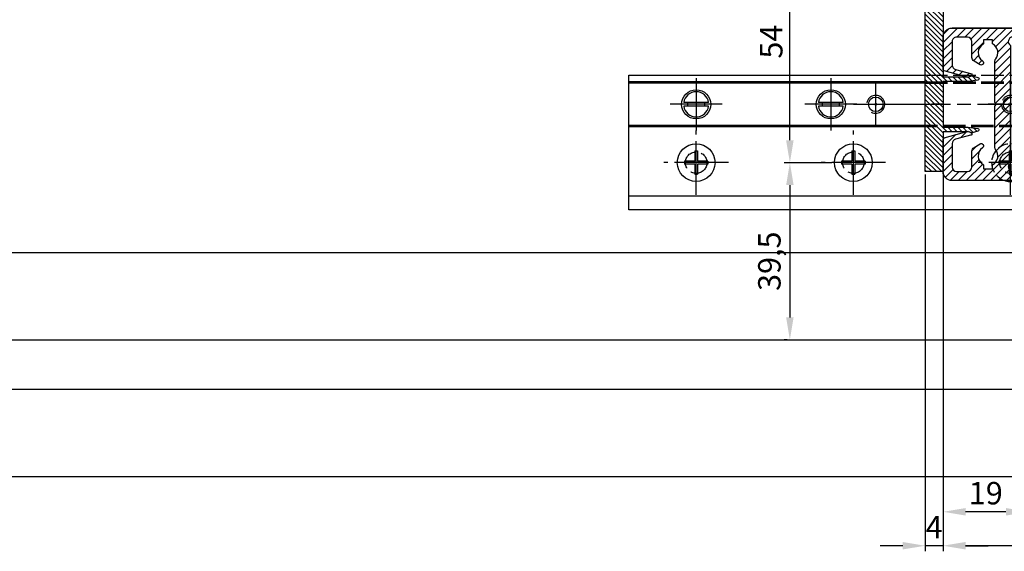
# Model space of a CAD drawing. Units: millimetres. Extents: x 311 to 15388, y -195 to 4637.
# Drawn here: x 1438 to 1658, y 14 to 132 of the extents above; entities that cross this region are included whole.
import ezdxf

# ---------------------------------------------------------------- set-up
doc = ezdxf.new("R2010")
doc.units = ezdxf.units.MM
for name, pattern in [('AM_DIN_F_W050x2', [3.125, 2.25, -0.875]), ('CENTERLINE', [30, 12, -1.5, 3, -1.5, 12]), ('GEN3', [6.25, 5, -1.25])]:
    doc.linetypes.add(name, pattern=pattern)
for name, color, linetype in [('centerline-Mittellinie', 4, 'CENTERLINE'), ('dimension-Bemassung', 2, 'Continuous'), ('hatching-Schraffur', 5, 'Continuous'), ('helpline-Hilslinie', 1, 'Continuous'), ('hiddenline-hinterliegendelinie', 6, 'GEN3'), ('insert point -Einfügepunkt', 6, 'Continuous'), ('outline-Körperkante', 7, 'Continuous')]:
    doc.layers.add(name, color=color, linetype=linetype)
doc.dimstyles.new('ISO-5.0', dxfattribs={"dimtxt": 5, "dimasz": 5, "dimexe": 1.25, "dimexo": 0.625, "dimgap": 1, "dimtad": 1, "dimdec": 3, "dimtxsty": 'Standard', "dimcen": 2.5, "dimclrd": 256, "dimclre": 256, "dimadec": 0, "dimazin": 0, "dimtfac": 1, "dimtdec": 3, "dimtmove": 0, "dimatfit": 3, "dimfxl": 1, "dimlwd": -1, "dimlwe": -1, "dimarcsym": 0})

# ---------------------------------------------------------------- blocks, each defined once
blk = doc.blocks.new('Bodenführung_Grundriss_links')
at = {"layer": 'centerline-Mittellinie'}
for p, q in [((60.07506844145473, 226.3713621651643), (60.07506844145473, 214.7713621651644)), ((90.07506844145472, 226.3713621651643), (90.07506844145472, 214.7713621651644)), ((100.0750684414547, 215.5713621651644), (100.0750684414547, 225.5713621651644)), ((65.87506844145491, 220.5713621651644), (54.27506844145455, 220.5713621651644)), ((95.87506844145491, 220.5713621651644), (84.27506844145455, 220.5713621651644)), ((95.07506844145472, 220.5713621651644), (105.0750684414547, 220.5713621651644)), ((99.5750684414552, 220.5713621651644), (100.5750684414542, 220.5713621651644)), ((100.0750684414547, 220.0713621651648), (100.0750684414547, 221.0713621651639)), ((130.5750684414547, 220.5713621651644), (129.5750684414547, 220.5713621651644)), ((130.0750684414547, 220.0713621651644), (130.0750684414547, 221.0713621651644)), ((60.07506844145473, 200.3713621651643), (60.07506844145473, 214.7713621651644)), ((95.07506844145472, 200.3713621651643), (95.07506844145472, 214.7713621651644)), ((130.0750684414547, 200.3713621651643), (130.0750684414547, 214.7713621651644)), ((67.275068441455, 207.5713621651644), (52.87506844145491, 207.5713621651644)), ((102.275068441455, 207.5713621651644), (87.87506844145491, 207.5713621651644)), ((137.275068441455, 207.5713621651644), (122.8750684414549, 207.5713621651644))]:
    blk.add_line(p, q, dxfattribs=at)
at = {"layer": 'helpline-Hilslinie'}
for centre, radius, start, end in [((100.0750684414547, 220.5713621651644), 2, 240.0000000000003, 169.9999999999949), ((100.0750684414547, 220.5713621651644), 0.1999999999998181, 240.0000000000148, 169.9999999999618), ((130.0750684414547, 220.5713621651644), 0.2, 10.00000000003824, 299.9999999999852)]:
    blk.add_arc(centre, radius, start, end, dxfattribs=at)
at = {"layer": 'hiddenline-hinterliegendelinie'}
for p, q in [((111.0745684414546, 225.5713621651644), (145.0750684414547, 225.5713621651644)), ((111.0745684414546, 225.3213621651644), (145.0750684414547, 225.3213621651644)), ((130.0750684414547, 215.5713621651644), (130.0750684414547, 225.5713621651644)), ((135.0750684414547, 220.5713621651644), (125.0750684414547, 220.5713621651644)), ((145.0750684414547, 215.8213621651644), (111.0745684414546, 215.8213621651644)), ((145.0750684414547, 215.5713621651644), (111.0745684414546, 215.5713621651644))]:
    blk.add_line(p, q, dxfattribs=at)
at = {"layer": 'hiddenline-hinterliegendelinie', "linetype": 'AM_DIN_F_W050x2'}
for p, q in [((129.7450684414548, 210.1713621651643), (129.7450684414548, 207.9013621651643)), ((129.7450684414548, 210.1713621651643), (130.4050684414546, 210.1713621651643)), ((130.4050684414546, 210.1713621651643), (130.4050684414546, 207.9013621651643)), ((129.7450684414548, 207.9013621651643), (127.4750684414548, 207.9013621651643)), ((127.4750684414548, 207.9013621651643), (127.4750684414548, 207.2413621651644)), ((129.7450684414548, 207.2413621651644), (127.4750684414548, 207.2413621651644)), ((129.7450684414548, 207.2413621651644), (129.7450684414548, 204.9713621651642)), ((132.6750684414546, 207.9013621651643), (130.4050684414546, 207.9013621651643)), ((130.4050684414546, 207.2413621651644), (130.4050684414546, 204.9713621651642)), ((132.6750684414546, 207.2413621651644), (130.4050684414546, 207.2413621651644)), ((132.6750684414546, 207.9013621651643), (132.6750684414546, 207.2413621651644)), ((129.7450684414548, 204.9713621651642), (130.4050684414546, 204.9713621651642))]:
    blk.add_line(p, q, dxfattribs=at)
at = {"layer": 'hiddenline-hinterliegendelinie'}
blk.add_lwpolyline([(111.0745684414546, 227.0713621651644), (145.0750684414547, 227.0713621651644), (145.0750684414547, 203.5713621651644)], dxfattribs=at)
for centre in [(60.07506844145473, 207.5713621651644), (95.07506844145472, 207.5713621651644), (130.0750684414547, 207.5713621651644)]:
    blk.add_circle(centre, 2.399999999999977, dxfattribs=at)
for centre, radius, start, end in [((130.0750684414547, 220.5713621651644), 2.000000000000212, 9.99999999999193, 299.9999999999998), ((130.0750684414547, 207.5713621651644), 4.2, 252.247209838046, 287.752790161954)]:
    blk.add_arc(centre, radius, start, end, dxfattribs=at)
at = {"layer": 'hiddenline-hinterliegendelinie', "linetype": 'AM_DIN_F_W050x2'}
for start, end in [(287.752790161954, 180), (180, 252.247209838046)]:
    blk.add_arc((130.0750684414547, 207.5713621651644), 4.2, start, end, dxfattribs=at)
at = {"layer": 'outline-Körperkante'}
for p, q in [((111.0745684414546, 225.5713621651644), (45.07506844145473, 225.5713621651644)), ((111.0745684414546, 225.3213621651644), (45.07506844145473, 225.3213621651644)), ((58.1665349730556, 220.9713621651645), (57.30378714934431, 220.9713621651645)), ((58.1665349730556, 220.1713621651643), (57.30378714934431, 220.1713621651643)), ((61.98360190985386, 220.9713621651645), (58.1665349730556, 220.9713621651645)), ((61.98360190985386, 220.1713621651643), (58.1665349730556, 220.1713621651643)), ((62.84634973356514, 220.9713621651645), (61.98360190985386, 220.9713621651645)), ((62.84634973356514, 220.1713621651643), (61.98360190985386, 220.1713621651643)), ((88.1665349730556, 220.9713621651645), (87.30378714934432, 220.9713621651645)), ((88.1665349730556, 220.1713621651643), (87.30378714934432, 220.1713621651643)), ((91.98360190985386, 220.9713621651645), (88.1665349730556, 220.9713621651645)), ((91.98360190985386, 220.1713621651643), (88.1665349730556, 220.1713621651643)), ((92.84634973356515, 220.9713621651645), (91.98360190985386, 220.9713621651645)), ((92.84634973356515, 220.1713621651643), (91.98360190985386, 220.1713621651643)), ((111.0745684414546, 215.8213621651644), (45.07506844145473, 215.8213621651644)), ((111.0745684414546, 215.5713621651644), (45.07506844145473, 215.5713621651644)), ((59.7450684414548, 210.1713621651643), (59.7450684414548, 207.9013621651643)), ((59.7450684414548, 210.1713621651643), (60.40506844145466, 210.1713621651643)), ((60.40506844145466, 210.1713621651643), (60.40506844145466, 207.9013621651643)), ((94.7450684414548, 210.1713621651643), (95.40506844145467, 210.1713621651643)), ((94.7450684414548, 210.1713621651643), (94.7450684414548, 207.9013621651643)), ((95.40506844145467, 210.1713621651643), (95.40506844145467, 207.9013621651643)), ((59.7450684414548, 207.9013621651643), (57.47506844145482, 207.9013621651643)), ((57.47506844145482, 207.9013621651643), (57.47506844145482, 207.2413621651644)), ((59.7450684414548, 207.2413621651644), (57.47506844145482, 207.2413621651644)), ((59.7450684414548, 207.2413621651644), (59.7450684414548, 204.9713621651642)), ((62.67506844145464, 207.9013621651643), (60.40506844145466, 207.9013621651643)), ((62.67506844145464, 207.2413621651644), (60.40506844145466, 207.2413621651644)), ((60.40506844145466, 207.2413621651644), (60.40506844145466, 204.9713621651642)), ((62.67506844145464, 207.9013621651643), (62.67506844145464, 207.2413621651644)), ((92.47506844145481, 207.9013621651643), (92.47506844145481, 207.2413621651644)), ((94.7450684414548, 207.9013621651643), (92.47506844145481, 207.9013621651643)), ((94.7450684414548, 207.2413621651644), (92.47506844145481, 207.2413621651644)), ((94.7450684414548, 207.2413621651644), (94.7450684414548, 204.9713621651642)), ((97.67506844145466, 207.9013621651643), (95.40506844145467, 207.9013621651643)), ((95.40506844145467, 207.2413621651644), (95.40506844145467, 204.9713621651642)), ((97.67506844145466, 207.2413621651644), (95.40506844145467, 207.2413621651644)), ((97.67506844145466, 207.9013621651643), (97.67506844145466, 207.2413621651644)), ((59.7450684414548, 204.9713621651642), (60.40506844145466, 204.9713621651642)), ((94.7450684414548, 204.9713621651642), (95.40506844145467, 204.9713621651642)), ((145.0750684414547, 200.0713621651644), (45.07506844145473, 200.0713621651644))]:
    blk.add_line(p, q, dxfattribs=at)
blk.add_lwpolyline([(145.0750684414547, 203.5713621651644), (145.0750684414547, 197.0713621651644), (45.07506844145473, 197.0713621651644), (45.07506844145473, 227.0713621651644), (111.0745684414546, 227.0713621651644)], dxfattribs=at)
for centre, radius in [((60.07506844145473, 220.5713621651644), 3.25), ((90.07506844145472, 220.5713621651644), 3.25), ((100.0750684414547, 220.5713621651644), 1.621), ((130.0750684414547, 220.5713621651644), 1.621), ((100.0750684414547, 220.5713621651644), 0.1620999999998526), ((130.0750684414547, 220.5713621651644), 0.1621), ((60.07506844145473, 207.5713621651644), 4.2), ((95.07506844145472, 207.5713621651644), 4.2)]:
    blk.add_circle(centre, radius, dxfattribs=at)
for centre, radius, start, end in [((60.07506844145473, 220.5713621651644), 2.799999999999999, 8.213210701736186, 171.7867892982638), ((90.07506844145472, 220.5713621651644), 2.799999999999999, 8.213210701736186, 171.7867892982638), ((60.07506844145473, 220.5713621651644), 2.799999999999999, 188.2132107017362, 351.7867892982638), ((60.07506844145473, 220.5713621651644), 1.95, 168.1629958441081, 191.8370041558919), ((60.07506844145473, 220.5713621651644), 1.95, 348.1629958441081, 11.83700415589188), ((90.07506844145472, 220.5713621651644), 2.799999999999999, 188.2132107017362, 351.7867892982638), ((90.07506844145472, 220.5713621651644), 1.95, 168.1629958441081, 191.8370041558919), ((90.07506844145472, 220.5713621651644), 1.95, 348.1629958441081, 11.83700415589188)]:
    blk.add_arc(centre, radius, start, end, dxfattribs=at)
blk = doc.blocks.new('*D120')
at = {"layer": 'Defpoints', "color": 0}
for p in [(1473.997397125392, 255.4462449630328), (1454.99740440827, 252.9462376801562), (1454.99740440827, 177.097130358993)]:
    blk.add_point(p, dxfattribs=at)
at = {"layer": 'dimension-Bemassung'}
for p, q in [((1473.997397125392, 254.8212449630328), (1473.997397125392, 175.847130358993)), ((1454.99740440827, 252.3212376801562), (1454.99740440827, 175.847130358993)), ((1468.997397125392, 177.097130358993), (1459.997404408269, 177.097130358993))]:
    blk.add_line(p, q, dxfattribs=at)
for points in [[(1459.997404408269, 177.9304636923263), (1459.997404408269, 176.2637970256596), (1454.99740440827, 177.097130358993)], [(1468.997397125392, 177.9304636923263), (1468.997397125392, 176.2637970256596), (1473.997397125392, 177.097130358993)]]:
    blk.add_solid(points, dxfattribs=at)
at = {"layer": 'dimension-Bemassung', "color": 0, "insert": (1464.497400766831, 180.597130358993), "char_height": 5, "attachment_point": 5}
blk.add_mtext('19', dxfattribs=at)
blk = doc.blocks.new('*D121')
at = {"layer": 'Defpoints', "color": 0}
for p in [(1450.997404408269, 252.9462376801555), (1454.99740440827, 253.3533214834181), (1450.997404408269, 169.5315809286575)]:
    blk.add_point(p, dxfattribs=at)
at = {"layer": 'dimension-Bemassung'}
for p, q in [((1450.997404408269, 252.3212376801555), (1450.997404408269, 168.2815809286575)), ((1454.99740440827, 252.7283214834181), (1454.99740440827, 168.2815809286575)), ((1445.997404408269, 169.5315809286575), (1440.99740440827, 169.5315809286575)), ((1454.99740440827, 169.5315809286575), (1450.997404408269, 169.5315809286575)), ((1459.997404408269, 169.5315809286575), (1464.99740440827, 169.5315809286575))]:
    blk.add_line(p, q, dxfattribs=at)
for points in [[(1445.997404408269, 170.3649142619908), (1445.997404408269, 168.6982475953241), (1450.997404408269, 169.5315809286575)], [(1459.997404408269, 170.3649142619908), (1459.997404408269, 168.6982475953241), (1454.99740440827, 169.5315809286575)]]:
    blk.add_solid(points, dxfattribs=at)
at = {"layer": 'dimension-Bemassung', "color": 0, "insert": (1452.997404408269, 173.0315809286575), "char_height": 5, "attachment_point": 5}
blk.add_mtext('4', dxfattribs=at)
blk = doc.blocks.new('*D127')
at = {"layer": 'Defpoints', "color": 0}
for p in [(1454.99740440827, 252.9462376801562), (2406.99740440827, 232.9967984159809), (1454.99740440827, 169.5315809286575)]:
    blk.add_point(p, dxfattribs=at)
at = {"layer": 'dimension-Bemassung'}
for p, q in [((1454.99740440827, 252.3212376801562), (1454.99740440827, 168.2815809286575)), ((2406.99740440827, 232.3717984159809), (2406.99740440827, 168.2815809286575)), ((2401.99740440827, 169.5315809286575), (1459.997404408269, 169.5315809286575))]:
    blk.add_line(p, q, dxfattribs=at)
for points in [[(1459.997404408269, 170.3649142619908), (1459.997404408269, 168.6982475953241), (1454.99740440827, 169.5315809286575)], [(2401.99740440827, 170.3649142619908), (2401.99740440827, 168.6982475953241), (2406.99740440827, 169.5315809286575)]]:
    blk.add_solid(points, dxfattribs=at)
at = {"layer": 'dimension-Bemassung', "color": 0, "insert": (2352.145185419467, 173.0315809286575), "char_height": 5, "attachment_point": 5}
blk.add_mtext('FB2', dxfattribs=at)
blk = doc.blocks.new('*D136')
at = {"layer": 'Defpoints', "color": 0}
for p in [(1420.862265678857, 308.9314634761801), (1434.231479873917, 308.9314634761801), (1430.812451234265, 254.9314634761801)]:
    blk.add_point(p, dxfattribs=at)
at = {"layer": 'dimension-Bemassung'}
for p, q in [((1433.606479873917, 308.9314634761801), (1419.612265678856, 308.9314634761801)), ((1420.862265678857, 259.9314634761801), (1420.862265678857, 303.93146347618)), ((1430.187451234265, 254.9314634761801), (1419.612265678856, 254.9314634761801))]:
    blk.add_line(p, q, dxfattribs=at)
for points in [[(1420.028932345523, 303.93146347618), (1421.69559901219, 303.93146347618), (1420.862265678857, 308.9314634761801)], [(1420.028932345523, 259.9314634761801), (1421.69559901219, 259.9314634761801), (1420.862265678857, 254.9314634761801)]]:
    blk.add_solid(points, dxfattribs=at)
at = {"layer": 'dimension-Bemassung', "color": 0, "insert": (1417.362265678856, 281.9314634761804), "char_height": 5, "attachment_point": 5, "rotation": 90}
blk.add_mtext('54', dxfattribs=at)
blk = doc.blocks.new('*D137')
at = {"layer": 'Defpoints', "color": 0}
for p in [(1420.862265678857, 254.9314634761801), (1420.862265678857, 215.4314634761801), (1420.862265678857, 215.4314634761801)]:
    blk.add_point(p, dxfattribs=at)
at = {"layer": 'dimension-Bemassung'}
for p, q in [((1420.237265678857, 254.9314634761801), (1419.612265678856, 254.9314634761801)), ((1420.862265678857, 249.9314634761801), (1420.862265678857, 220.4314634761801)), ((1420.237265678857, 215.4314634761801), (1419.612265678856, 215.4314634761801))]:
    blk.add_line(p, q, dxfattribs=at)
for points in [[(1420.028932345523, 249.9314634761801), (1421.69559901219, 249.9314634761801), (1420.862265678857, 254.9314634761801)], [(1420.028932345523, 220.4314634761801), (1421.69559901219, 220.4314634761801), (1420.862265678857, 215.4314634761801)]]:
    blk.add_solid(points, dxfattribs=at)
at = {"layer": 'dimension-Bemassung', "color": 0, "insert": (1416.94559901219, 232.9631674658021), "char_height": 5, "attachment_point": 5, "rotation": 90}
blk.add_mtext('39,5', dxfattribs=at)
blk = doc.blocks.new('Grundriss_H-profil')
at = {"layer": 'hatching-Schraffur'}
h = blk.add_hatch(dxfattribs=at)
h.set_pattern_fill('LINE', color=256, scale=0.4, angle=45, style=0)
h.set_pattern_definition([(315, (-385.3312636448503, -260.1302474895663), (-0.8980256121069153, -0.8980256121069153), [])])
edge = h.paths.add_edge_path()
edge.add_line((15.49999712563476, -15), (26.49999712563476, -15))
edge.add_line((26.49999712563476, -15), (26.49999712563476, -16))
edge.add_line((26.49999712563476, -16), (28.49999712563476, -16))
edge.add_line((28.49999712563476, -16), (28.49999712563476, -15))
edge.add_line((28.49999712563476, -15), (29.99999712563476, -15))
edge.add_line((29.99999712563476, -15), (29.99999712563476, -17))
edge.add_line((29.99999712563476, -17), (1.999997125634759, -17))
edge.add_ellipse((1.99999712563479, -15), major_axis=(1.414213562373095, 1.414213562373095), ratio=0.9999999999999992, start_angle=135.0000000000016, end_angle=224.9999999999992, ccw=False)
edge.add_line((-2.8743652383e-06, -15.00000000000005), (-2.8743652374e-06, -7.730820300845945))
edge.add_ellipse((0.2999971256348024, -7.730820300845945), major_axis=(-0.2121320343559926, 0.2121320343559926), ratio=0.9999999999999978, start_angle=-30.000000000002615, end_angle=45, ccw=False)
edge.add_line((0.2223514121040457, -7.441042552959171), (5.600395435616461, -5.999999999999997))
edge.add_line((5.600395435616461, -5.999999999999997), (6.399997125634739, -6.461650250976558))
edge.add_line((6.399997125634739, -6.461650250976558), (6.399997125634739, -6.821023553303061))
edge.add_line((6.399997125634739, -6.821023553303061), (2.741178080532221, -7.801401161689906))
edge.add_ellipse((2.999997125634819, -8.767326987979), major_axis=(-0.7071067811865794, 0.7071067811865795), ratio=0.9999999999999998, start_angle=-29.99999999999611, end_angle=44.99999999999999)
edge.add_line((1.999997125634762, -8.767326987979), (1.999997125634761, -13.99999999999999))
edge.add_ellipse((2.999997125634761, -13.99999999999999), major_axis=(0.7071067811865479, 0.7071067811865479), ratio=0.9999999999999989, start_angle=135, end_angle=225)
edge.add_line((2.999997125634761, -15), (5.399997125634738, -15))
edge.add_ellipse((5.399997125634738, -13.99999999999999), major_axis=(0.7071067811865478, 0.7071067811865478), ratio=0.9999999999999996, start_angle=225, end_angle=315)
edge.add_line((6.399997125634738, -13.99999999999999), (6.399997125634739, -10.46746704158317))
edge.add_ellipse((7.399997125634796, -10.4674670415834), major_axis=(-0.7071067811865892, 0.7071067811865892), ratio=0.999999999999998, start_angle=-15.000000000002672, end_angle=44.999999999986926, ccw=False)
edge.add_line((6.899997125634796, -9.601441637798867), (8.245906199707688, -8.824380671577954))
edge.add_ellipse((8.499997125634733, -9.255005567933834), major_axis=(0.3535533905932588, 0.3535533905932588), ratio=0.9999999999999875, start_angle=258.7489885958659, end_angle=435.5427995199246, ccw=False)
edge.add_ellipse((9.999997125634733, -11.4999999999992), major_axis=(1.555634918610973, 1.555634918610973), ratio=1, start_angle=78.74898859587924, end_angle=197.9643082105983)
edge.add_line((8.999997125634762, -13.45959179422658), (8.999997125634762, -14.40000000000003))
edge.add_line((8.999997125634762, -14.40000000000003), (10.99999712563476, -14.40000000000003))
edge.add_line((10.99999712563476, -14.40000000000003), (10.99999712563476, -13.45959179422652))
edge.add_ellipse((9.999997125634733, -11.5), major_axis=(-1.555634918610403, 1.555634918610403), ratio=0.9999999999999998, start_angle=162.0356917894131, end_angle=263.624832873019)
edge.add_ellipse((12.49999712563385, -9.502501564456505), major_axis=(-0.7071067811859101, 0.7071067811859099), ratio=0.9999999999999966, start_angle=45.00000000011403, end_angle=83.6248328731445, ccw=False)
edge.add_line((11.49999712563476, -9.502501564458496), (11.49999712563476, -0.4000000000000324))
edge.add_line((11.49999712563476, -0.400000000000032), (11.89999712563474, -5.47e-14))
edge.add_line((11.89999712563474, -5.47e-14), (11.49999712563476, 0.3999999999999226))
edge.add_line((11.49999712563476, 0.3999999999999226), (11.49999712563476, 9.502501564458386))
edge.add_ellipse((12.49999712563508, 9.502501564458273), major_axis=(-0.7071067811867682, 0.7071067811867681), ratio=0.9999999999999982, start_angle=6.375167126985616, end_angle=44.999999999993406, ccw=False)
edge.add_ellipse((9.999997125634536, 11.5000000000008), major_axis=(1.555634918609921, 1.555634918609921), ratio=0.9999999999999998, start_angle=276.3751671269646, end_angle=377.9643082105721)
edge.add_line((10.99999712563476, 13.45959179422647), (10.99999712563476, 14.39999999999992))
edge.add_line((10.99999712563476, 14.39999999999992), (8.999997125634765, 14.39999999999992))
edge.add_line((8.999997125634765, 14.39999999999992), (8.999997125634765, 13.45959179422647))
edge.add_ellipse((9.999997125634794, 11.49999999999903), major_axis=(1.555634918610976, 1.555634918610976), ratio=1, start_angle=72.03569178940238, end_angle=191.2510114041187)
edge.add_ellipse((8.499997125634765, 9.25500556793378), major_axis=(0.3535533905932512, 0.3535533905932512), ratio=0.9999999999999966, start_angle=194.4572004800756, end_angle=371.25101140413324, ccw=False)
edge.add_line((8.24590619970772, 8.8243806715779), (6.899997125634571, 9.60144163779859))
edge.add_ellipse((7.399997125634684, 10.46746704158306), major_axis=(-0.7071067811866109, 0.7071067811866109), ratio=0.9999999999999989, start_angle=44.999999999999886, end_angle=104.9999999999954, ccw=False)
edge.add_line((6.399997125634599, 10.46746704158306), (6.399997125634742, 14))
edge.add_ellipse((5.399997125634742, 14), major_axis=(0.7071067811865479, 0.7071067811865479), ratio=0.9999999999999989, start_angle=314.9999999999999, end_angle=405)
edge.add_line((5.399997125634742, 15), (2.999997125634765, 14.99999999999994))
edge.add_ellipse((2.999997125634765, 14), major_axis=(-0.7071067811865076, 0.7071067811865078), ratio=0.9999999999999996, start_angle=-45, end_angle=45.00000000000325)
edge.add_line((1.999997125634765, 13.99999999999995), (1.99999712563465, 8.767326987978892))
edge.add_ellipse((2.999997125634707, 8.767326987979008), major_axis=(-0.7071067811865878, 0.7071067811865878), ratio=0.9999999999999996, start_angle=45.00000000000649, end_angle=120.0000000000032)
edge.add_line((2.741178080532223, 7.801401161689856), (6.399997125634741, 6.821023553302953))
edge.add_line((6.399997125634741, 6.821023553302953), (6.399997125634741, 6.461650250976506))
edge.add_line((6.399997125634741, 6.461650250976506), (5.600395435616463, 5.999999999999945))
edge.add_line((5.600395435616463, 5.999999999999945), (0.2223514121040475, 7.441042552959178))
edge.add_ellipse((0.2999971256347474, 7.730820300845895), major_axis=(-0.2121320343559518, 0.2121320343559517), ratio=0.9999999999999984, start_angle=45.000000000010914, end_angle=120.00000000001029, ccw=False)
edge.add_line((-2.8743652355e-06, 7.730820300845838), (-2.8743652347e-06, 14.99999999999994))
edge.add_ellipse((1.999997125634736, 15), major_axis=(1.414213562373075, 1.414213562373076), ratio=0.9999999999999989, start_angle=44.99999999999932, end_angle=135.0000000000017, ccw=False)
edge.add_line((1.999997125634765, 16.99999999999995), (29.99999712563477, 16.99999999999994))
edge.add_line((29.99999712563477, 16.99999999999994), (29.99999712563477, 14.99999999999994))
edge.add_line((29.99999712563477, 14.99999999999994), (28.49999712563477, 14.99999999999994))
edge.add_line((28.49999712563477, 14.99999999999994), (28.49999712563477, 15.99999999999994))
edge.add_line((28.49999712563477, 15.99999999999994), (26.49999712563477, 15.99999999999994))
edge.add_line((26.49999712563477, 15.99999999999994), (26.49999712563477, 14.99999999999994))
edge.add_line((26.49999712563477, 14.99999999999994), (15.49999712563476, 14.99999999999994))
edge.add_ellipse((15.49999712563479, 13.99999999999994), major_axis=(0.7071067811865479, 0.7071067811865479), ratio=0.9999999999999996, start_angle=45.00000000000162, end_angle=194.999999999998)
edge.add_line((14.99999712563476, 13.13397459621552), (14.99999712563476, -13.13397459621558))
edge.add_ellipse((15.49999712563473, -14), major_axis=(0.7071067811865265, 0.7071067811865265), ratio=0.9999999999999989, start_angle=74.99999999999913, end_angle=225.0000000000016)
at = {"layer": 'outline-Körperkante'}
blk.add_line((30, -17), (2, -17), dxfattribs=at)
blk.add_lwpolyline([(10.99999712563476, 13.45959179422647, -0.4747768484601994), (11.71874712563442, 10.12671982556537, 0.170146590439646), (11.49999712563476, 9.502501564458386), (11.49999712563476, 0.3999999999999226), (11.89999712563474, -5.47e-14), (11.49999712563476, -0.400000000000032), (11.49999712563476, -9.502501564458496, 0.1701465904396517), (11.71874712563556, -10.12671982556463, -0.4747768484601928), (10.99999712563476, -13.45959179422652), (10.99999712563476, -14.40000000000003), (8.999997125634762, -14.40000000000003), (8.999997125634762, -13.45959179422658, -0.5727941721727782), (8.777774903412363, -9.670745277575518, 0.9724049664168603), (8.245906199707688, -8.824380671577954), (6.899997125634796, -9.601441637798867, 0.267949192431065), (6.399997125634739, -10.46746704158317), (6.399997125634738, -13.99999999999999, -0.4142135623730951), (5.399997125634738, -15), (2.999997125634761, -15, -0.4142135623730951), (1.999997125634761, -13.99999999999999), (1.999997125634762, -8.767326987979, -0.3394542588633702), (2.741178080532221, -7.801401161689906), (6.399997125634739, -6.821023553303061), (6.399997125634739, -6.461650250976558), (5.600395435616461, -5.999999999999997), (0.2223514121040457, -7.441042552959171, 0.3394542588633806), (-2.8743652374e-06, -7.730820300845945), (-2.8743652383e-06, -15.00000000000005, 0.4142135623730951), (1.999997125634761, -17), (29.99999712563476, -17), (29.99999712563476, -15), (28.49999712563476, -15), (28.49999712563476, -16), (26.49999712563476, -16), (26.49999712563476, -15), (15.49999712563476, -15, -0.7673269879789623), (14.99999712563476, -13.13397459621558), (14.99999712563476, 13.13397459621552, -0.7673269879789567), (15.49999712563476, 14.99999999999994), (26.49999712563477, 14.99999999999994), (26.49999712563477, 15.99999999999994), (28.49999712563477, 15.99999999999994), (28.49999712563477, 14.99999999999994), (29.99999712563477, 14.99999999999994), (29.99999712563477, 16.99999999999994), (1.999997125634765, 16.99999999999995, 0.4142135623730951), (-2.8743652347e-06, 14.99999999999994), (-2.8743652355e-06, 7.730820300845838, 0.3394542588633984), (0.2223514121040476, 7.441042552959178), (5.600395435616463, 5.999999999999945), (6.399997125634741, 6.461650250976506), (6.399997125634741, 6.821023553302953), (2.741178080532223, 7.801401161689856, -0.3394542588633445), (1.99999712563465, 8.767326987978892), (1.999997125634765, 13.99999999999995, -0.4142135623730951), (2.999997125634765, 14.99999999999994), (5.399997125634742, 15, -0.4142135623730951), (6.399997125634742, 14), (6.399997125634571, 10.46746704158306, 0.2679491924311277), (6.899997125634571, 9.60144163779859), (8.24590619970769, 8.824380671577844, 0.9724049664168466), (8.777774903412366, 9.670745277575408, -0.5727941721727757), (8.999997125634765, 13.45959179422647), (8.999997125634765, 14.39999999999992), (10.99999712563476, 14.39999999999992)], format="xyb", close=True, dxfattribs=at)
blk = doc.blocks.new('Grundriss_Fingerschutzprofil')
at = {"layer": 'hatching-Schraffur'}
h = blk.add_hatch(dxfattribs=at)
h.set_pattern_fill('ANSI31', color=256, scale=0.25, style=0)
h.set_pattern_definition([(45, (0, 0), (-0.5612660075668221, 0.5612660075668221), [])])
h.paths.add_polyline_path([(-5.100000000000022, 0), (-5.100000000000022, 5.500000000000004), (-5.386828132593223, 7.699999999999818, 1), (-5.986828132593132, 7.699999999999988), (-6.336779051987947, 6.500000000000002), (-6.100000000000022, 5.5), (-6.100000000000022, 0), (-37.00000000000001, 0), (-37, -4), (15, -4), (15, 0), (6.100000000000022, 0), (6.100000000000022, 5.5), (6.336779051987947, 6.500000000000002), (5.986828132593245, 7.699999999999988, 1), (5.386828132593223, 7.699999999999846), (5.100000000000022, 5.5), (5.100000000000022, 0)])
at = {"layer": 'insert point -Einfügepunkt'}
blk.add_line((0, 0), (0, -2.5), dxfattribs=at)
at = {"layer": 'outline-Körperkante'}
blk.add_line((5.100000000000022, 0), (5.100000000000022, 4.709424908436858), dxfattribs=at)
blk.add_lwpolyline([(15, -4), (-37, -4), (-37, 0), (-6.100000000000022, 0), (-6.100000000000022, 5.5), (-6.336779051987946, 6.5), (-5.986828132593132, 7.699999999999988, -1.000000000000455), (-5.386828132593223, 7.699999999999818), (-5.100000000000022, 5.5), (-5.100000000000022, 0), (5.100000000000022, 0), (5.100000000000022, 5.5), (5.386828132593223, 7.699999999999846, -1.000000000000456), (5.986828132593245, 7.699999999999988), (6.336779051987946, 6.5), (6.100000000000022, 5.5), (6.100000000000022, 0), (15, 0)], format="xyb", close=True, dxfattribs=at)
blk = doc.blocks.new('Grundriss_Laufflügel_Teleskop')
at = {"layer": 'centerline-Mittellinie'}
blk.add_line((-1879.364993274515, 57.99999938328799), (-899.3858378161526, 57.99999938328776), dxfattribs=at)
at = {"xscale": -1, "rotation": 180}
blk.add_blockref('Grundriss_H-profil', (-1869.000572911157, 57.99999938328866), dxfattribs=at)
at = {"layer": 'outline-Körperkante', "rotation": 270}
blk.add_blockref('Grundriss_Fingerschutzprofil', (-1869.000575785522, 57.99999938328795), dxfattribs=at)
blk = doc.blocks.new('Grundriss_Teleskop_EL_MF_OS')
at = {"layer": 'outline-Körperkante'}
for p, q in [((344.9966455732514, 234.9462382968667), (2372.997401533905, 234.9462382968667)), ((344.9966455732514, 215.4462382968667), (2372.997401533905, 215.4462382968667)), ((344.9966455732514, 204.4462382968667), (2372.997401533905, 204.4462382968667)), ((344.9966455732514, 184.9462382968667), (3323.997971052725, 184.9462382968667))]:
    blk.add_line(p, q, dxfattribs=at)
blk.add_blockref('Bodenführung_Grundriss_links', (1339.922335966815, 47.37487613170322))
blk.add_blockref('Grundriss_Laufflügel_Teleskop', (3323.997980193791, 209.9462382968675), dxfattribs=at)
at = {"layer": 'dimension-Bemassung'}
for base, p1, p2, picture, middle in [((1420.862265678857, 308.9314634761801), (1430.812451234265, 254.9314634761802), (1434.231479873917, 308.9314634761802), '*D136', (1420.862265678857, 281.9314634761804)), ((1420.862265678857, 215.4314634761801), (1420.862265678857, 254.9314634761802), (1420.862265678857, 215.4314634761802), '*D137', (1420.862265678857, 232.9631674658021))]:
    dim = blk.add_linear_dim(base=base, p1=p1, p2=p2, angle=90, dimstyle='ISO-5.0', dxfattribs=at)
    dim.commit()
    dim.dimension.update_dxf_attribs({"geometry": picture, "text_midpoint": middle, "dimtype": 160})
dim = blk.add_linear_dim(base=(1454.99740440827, 177.097130358993), p1=(1473.997397125392, 255.4462449630328), p2=(1454.99740440827, 252.9462376801562), dimstyle='ISO-5.0', dxfattribs=at)
dim.commit()
dim.dimension.update_dxf_attribs({"geometry": '*D120', "text_midpoint": (1464.497400766831, 180.597130358993)})
dim = blk.add_linear_dim(base=(1450.997404408269, 169.5315809286575), p1=(1454.99740440827, 253.3533214834181), p2=(1450.997404408269, 252.9462376801555), dimstyle='ISO-5.0', dxfattribs=at)
dim.commit()
dim.dimension.update_dxf_attribs({"geometry": '*D121', "text_midpoint": (1452.997404408269, 169.5315809286575), "dimtype": 160})
dim = blk.add_linear_dim(base=(1454.99740440827, 169.5315809286575), p1=(2406.99740440827, 232.9967984159809), p2=(1454.99740440827, 252.9462376801562), text='FB2', dimstyle='ISO-5.0', dxfattribs=at)
dim.commit()
dim.dimension.update_dxf_attribs({"geometry": '*D127', "text_midpoint": (2352.145185419467, 169.5315809286575), "dimtype": 160})

msp = doc.modelspace()

# ---------------------------------------------------------------- block references
at = {"layer": 'outline-Körperkante'}
msp.add_blockref('Grundriss_Teleskop_EL_MF_OS', (189.1157424537976, -154.5810909407248), dxfattribs=at)

doc.saveas('drawing.dxf')
